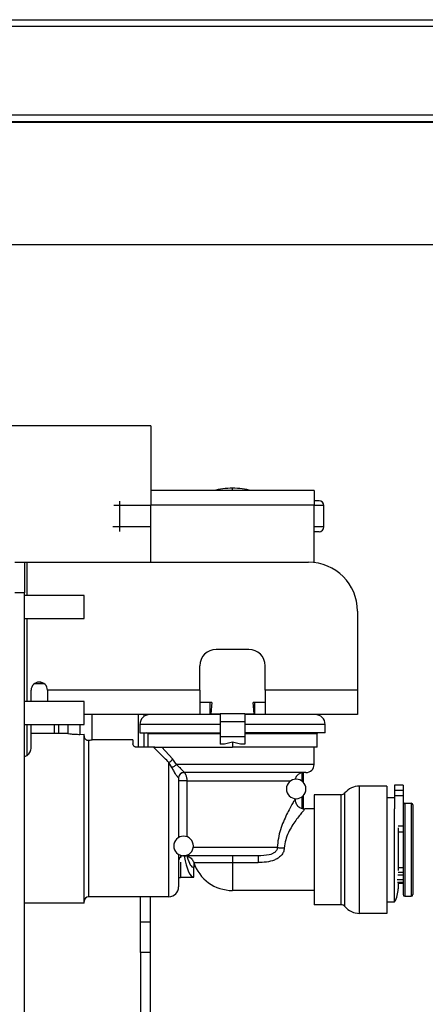
# Model space of a CAD drawing. Units: inches. Extents: x -53 to 72, y -38 to 83.
# Drawn here: x 66 to 68, y 40 to 46 of the extents above; entities that cross this region are included whole.
import ezdxf

# ---------------------------------------------------------------- set-up
doc = ezdxf.new("R2010")
doc.units = ezdxf.units.IN
doc.header["$MEASUREMENT"] = 0

msp = doc.modelspace()

# ---------------------------------------------------------------- linework, layer by layer
at = {"color": 7, "linetype": 'Continuous', "lineweight": 25}
for p, q in [((48.3492, 45.7025), (70.9782, 45.7025)), ((70.9552, 45.6605), (48.3492, 45.6605)), ((48.3492, 45.1195), (70.4142, 45.1195)), ((48.3515, 45.0775), (70.1452, 45.0775)), ((70.0852, 45.0725), (52.7102, 45.0725)), ((52.7102, 44.3225), (68.7776, 44.3225)), ((66.536, 43.2105), (63.536, 43.2105)), ((66.536, 43.2105), (66.536, 42.814)), ((67.536, 42.814), (66.536, 42.814)), ((66.536, 42.814), (66.536, 42.7242)), ((67.536, 42.814), (67.536, 42.7242)), ((66.346, 42.5912), (66.346, 42.7212)), ((67.536, 42.7242), (66.536, 42.7242)), ((66.536, 42.3742), (66.536, 42.7242)), ((67.566, 42.7512), (67.536, 42.7512)), ((67.536, 42.3723), (67.536, 42.7242)), ((67.596, 42.5912), (67.596, 42.7212)), ((67.536, 42.5612), (67.5385, 42.5612)), ((67.566, 42.5612), (67.536, 42.5612)), ((65.702, 42.3742), (65.762, 42.3742)), ((65.762, 42.3742), (65.777, 42.3742)), ((65.762, 42.3742), (65.762, 42.1862)), ((65.777, 42.3742), (67.502, 42.3742)), ((65.762, 42.1862), (65.702, 42.1862)), ((65.762, 39.4365), (65.762, 42.1862)), ((66.1273, 42.1697), (65.762, 42.1697)), ((66.1273, 42.0992), (66.1273, 42.1697)), ((66.1273, 42.0287), (66.1273, 42.0992)), ((67.802, 42.0742), (67.802, 41.5892)), ((65.762, 42.0287), (66.1273, 42.0287)), ((67.136, 41.8395), (66.936, 41.8395)), ((66.836, 41.5892), (66.836, 41.7395)), ((67.236, 41.5892), (67.236, 41.7395)), ((65.8238, 41.6305), (65.8625, 41.6305)), ((65.8625, 41.6305), (65.8802, 41.6305)), ((65.802, 41.5197), (65.802, 41.5892)), ((66.836, 41.5892), (65.902, 41.5892)), ((65.902, 41.5892), (65.902, 41.5197)), ((66.836, 41.5892), (66.836, 41.4411)), ((67.802, 41.5892), (67.236, 41.5892)), ((67.236, 41.5892), (67.236, 41.4411)), ((67.802, 41.5892), (67.802, 41.4395)), ((66.1273, 41.5197), (65.762, 41.5197)), ((66.1273, 41.4492), (66.1273, 41.5197)), ((66.836, 41.515), (66.8999, 41.515)), ((66.8999, 41.4411), (66.8999, 41.515)), ((66.9085, 41.5142), (66.8999, 41.5142)), ((66.9085, 41.5142), (66.9035, 41.4442)), ((67.1722, 41.5142), (67.1635, 41.5142)), ((67.1685, 41.4442), (67.1635, 41.5142)), ((67.1722, 41.515), (67.236, 41.515)), ((67.1722, 41.4411), (67.1722, 41.515)), ((66.1273, 41.3787), (66.1273, 41.4492)), ((66.8987, 41.4395), (66.1273, 41.4395)), ((66.176, 41.2845), (66.176, 41.4395)), ((66.4575, 41.4395), (66.4575, 41.2395)), ((66.4925, 41.4395), (66.4925, 41.4275)), ((66.836, 41.4411), (66.8999, 41.4411)), ((66.8999, 41.4411), (66.8987, 41.4395)), ((66.96, 41.4395), (66.8987, 41.4395)), ((66.9035, 41.4442), (66.96, 41.4442)), ((67.112, 41.4442), (66.96, 41.4442)), ((66.96, 41.4442), (66.96, 41.3943)), ((67.112, 41.4442), (67.112, 41.3943)), ((67.112, 41.4442), (67.1685, 41.4442)), ((67.1734, 41.4395), (67.112, 41.4395)), ((67.1722, 41.4411), (67.1734, 41.4395)), ((67.1722, 41.4411), (67.236, 41.4411)), ((67.802, 41.4395), (67.1734, 41.4395)), ((65.762, 41.3787), (66.1273, 41.3787)), ((65.802, 41.2379), (65.802, 41.3787)), ((65.9725, 41.3235), (65.9725, 41.3787)), ((66.026, 41.3787), (66.026, 41.3235)), ((66.4685, 41.3795), (66.4685, 41.3275)), ((66.96, 41.3943), (66.96, 41.3028)), ((67.112, 41.3943), (66.96, 41.3943)), ((67.112, 41.3943), (67.112, 41.3028)), ((67.6035, 41.3275), (67.6035, 41.3795)), ((66.026, 41.3235), (65.802, 41.3235)), ((66.101, 41.3181), (66.126, 41.3187)), ((66.126, 40.2835), (66.126, 41.3187)), ((66.4685, 41.3275), (66.96, 41.3275)), ((66.4925, 41.3275), (66.4925, 41.2395)), ((66.517, 41.3225), (66.517, 41.2395)), ((67.6035, 41.3275), (67.112, 41.3275)), ((67.555, 41.2395), (67.555, 41.3225)), ((66.156, 40.3225), (66.156, 41.2818)), ((66.426, 41.2845), (66.176, 41.2845)), ((66.426, 41.2845), (66.426, 41.2595)), ((67.112, 41.3028), (66.96, 41.3028)), ((66.96, 41.3028), (66.96, 41.2589)), ((66.9867, 41.2589), (66.96, 41.2589)), ((67.036, 41.2706), (66.9867, 41.2589)), ((67.0853, 41.2589), (67.036, 41.2706)), ((67.112, 41.2589), (67.0853, 41.2589)), ((67.112, 41.3028), (67.112, 41.2589)), ((66.552, 41.2395), (66.446, 41.2395)), ((66.559, 41.2395), (66.552, 41.2395)), ((66.559, 41.2395), (67.036, 41.2395)), ((66.6681, 41.1673), (66.6038, 41.2395)), ((67.555, 41.2395), (67.036, 41.2395)), ((67.536, 41.1335), (67.536, 41.2395)), ((65.762, 41.1814), (65.777, 41.1891)), ((66.646, 40.3225), (66.646, 41.1459)), ((66.6633, 41.1148), (66.646, 41.1459)), ((66.6925, 41.1335), (66.6681, 41.1673)), ((67.486, 41.0835), (66.736, 41.0835)), ((66.7366, 41.0835), (66.736, 41.0835)), ((67.4705, 41.0237), (67.4705, 41.0835)), ((66.706, 41.0536), (66.706, 40.6855)), ((66.7578, 41.0335), (66.706, 41.0335)), ((66.7578, 41.0335), (67.3929, 41.0335)), ((66.7578, 40.6894), (66.7578, 41.0335)), ((67.725, 40.2621), (67.725, 40.959)), ((67.8139, 40.22), (67.8139, 41.001)), ((67.981, 41.001), (67.8139, 41.001)), ((67.981, 41.001), (67.981, 40.22)), ((68.081, 41.0062), (68.028, 41.0062)), ((68.028, 41.0062), (68.028, 40.9743)), ((68.081, 40.9743), (68.028, 40.9743)), ((68.028, 40.9743), (68.028, 40.9404)), ((68.081, 41.0062), (68.081, 40.9743)), ((68.081, 40.9743), (68.081, 40.9404)), ((67.4195, 40.9205), (67.4195, 40.9239)), ((67.7018, 40.948), (67.536, 40.948)), ((67.536, 40.948), (67.536, 40.273)), ((67.7018, 40.273), (67.7018, 40.948)), ((67.981, 40.9305), (68.028, 40.9305)), ((68.081, 40.9404), (68.028, 40.9404)), ((68.028, 40.9404), (68.028, 40.8622)), ((68.081, 40.9404), (68.081, 40.8023)), ((68.091, 40.8955), (68.091, 40.3255)), ((68.091, 40.8955), (68.131, 40.8955)), ((68.131, 40.8955), (68.131, 40.3255)), ((67.536, 40.8605), (67.4795, 40.8605)), ((68.029, 40.2905), (68.029, 40.8622)), ((68.141, 40.8855), (68.141, 40.3355)), ((68.081, 40.8023), (68.081, 40.4461)), ((68.051, 40.7455), (68.051, 40.4838)), ((67.3105, 40.6235), (66.7952, 40.6235)), ((66.706, 40.5816), (66.706, 40.3825)), ((66.718, 40.5763), (66.718, 40.5599)), ((66.718, 40.535), (66.718, 40.4395)), ((67.1927, 40.5735), (66.736, 40.5735)), ((67.036, 40.5735), (67.036, 40.5323)), ((67.036, 40.5323), (67.1927, 40.5323)), ((67.036, 40.5323), (67.036, 40.3605)), ((66.798, 40.5281), (66.798, 40.5015)), ((66.798, 40.4415), (66.798, 40.5015)), ((66.706, 40.4395), (66.718, 40.4395)), ((66.718, 40.4415), (66.798, 40.4415)), ((68.081, 40.4461), (68.081, 40.4263)), ((68.081, 40.4263), (68.081, 40.4118)), ((68.081, 40.4101), (68.081, 40.3355)), ((67.536, 40.3605), (67.036, 40.3605)), ((68.0481, 40.4063), (68.081, 40.4063)), ((68.051, 40.4063), (68.051, 40.3715)), ((66.646, 40.3225), (66.156, 40.3225)), ((66.4712, 40.1685), (66.4712, 40.3225)), ((66.5312, 40.3225), (66.5312, 40.1685)), ((67.981, 40.2905), (68.029, 40.2905)), ((68.091, 40.3255), (68.131, 40.3255)), ((66.126, 40.2835), (65.762, 40.2835)), ((67.7018, 40.273), (67.536, 40.273)), ((66.4712, 40.1685), (66.5312, 40.1685)), ((66.4712, 39.9805), (66.4712, 40.1685)), ((66.5312, 40.1685), (66.5312, 39.9805)), ((67.981, 40.22), (67.8139, 40.22)), ((66.5312, 39.9805), (66.4712, 39.9805)), ((66.4712, 39.9805), (66.4712, 39.2485)), ((66.5312, 39.9805), (66.5312, 39.2485))]:
    msp.add_line(p, q, dxfattribs=at)
at = {"color": 8, "linetype": 'Continuous', "lineweight": 25}
for p, q in [((67.036, 42.814), (67.036, 42.828)), ((66.346, 42.7212), (66.3085, 42.7212)), ((66.346, 42.7212), (66.346, 42.7478)), ((66.536, 42.7212), (66.346, 42.7212)), ((67.596, 42.7212), (67.536, 42.7212)), ((66.346, 42.5912), (66.3025, 42.5912)), ((66.346, 42.5617), (66.346, 42.5912)), ((66.536, 42.5912), (66.346, 42.5912)), ((67.596, 42.5912), (67.536, 42.5912)), ((65.777, 42.1697), (65.777, 42.3742)), ((65.777, 41.5197), (65.777, 42.0287)), ((65.8625, 41.6305), (65.8625, 41.6381)), ((65.777, 41.1891), (65.777, 41.3787)), ((65.9425, 41.3787), (65.9425, 41.3235)), ((66.101, 41.3787), (66.101, 41.3181)), ((66.96, 41.3795), (66.4685, 41.3795)), ((67.6035, 41.3795), (67.112, 41.3795)), ((66.517, 41.3225), (66.96, 41.3225)), ((67.112, 41.3225), (67.555, 41.3225)), ((67.036, 41.2706), (67.036, 41.2395)), ((67.536, 41.1335), (66.6925, 41.1335)), ((67.4605, 41.0835), (67.4605, 41.0326)), ((67.4205, 40.9238), (67.4205, 40.9137)), ((67.4605, 40.9344), (67.4605, 40.8637)), ((68.0509, 40.7567), (68.081, 40.7567)), ((68.081, 40.7188), (68.051, 40.7188)), ((68.081, 40.4707), (68.0507, 40.4707)), ((68.051, 40.5005), (68.081, 40.5005)), ((68.081, 40.4263), (68.0455, 40.4263)), ((68.081, 40.4541), (68.0484, 40.4541)), ((68.081, 40.4097), (68.0471, 40.4097))]:
    msp.add_line(p, q, dxfattribs=at)
at = {"color": 7, "linetype": 'Continuous', "lineweight": 25}
for centre, radius, start, end in [((67.036, 42.328), 0.5, 90, 103.59049), ((67.036, 42.328), 0.5, 76.40951, 90), ((67.566, 42.7212), 0.03, 0, 90), ((67.566, 42.5912), 0.03, 270, 0), ((67.502, 42.0742), 0.3, 0, 90), ((66.936, 41.7395), 0.1, 90, 180), ((67.136, 41.7395), 0.1, 0, 90), ((65.852, 41.5892), 0.05, 0, 180), ((66.5285, 41.3795), 0.06, 90, 180), ((67.5435, 41.3795), 0.06, 0, 90), ((66.512, 41.3225), 0.005, 0, 90), ((67.56, 41.3225), 0.005, 90, 180), ((66.6257, 41.189), 0.0477, 295.25942, 332.84179), ((66.736, 41.0535), 0.03, 90, 180), ((67.4695, 41.0335), 0.05, 90, 168.76281), ((67.486, 41.1335), 0.05, 270, 0), ((67.426, 40.9835), 0.06, 0, 180), ((67.426, 40.9835), 0.06, 180, 0), ((67.7018, 40.978), 0.03, 270, 320.61837), ((67.8139, 40.886), 0.115, 90, 140.61837), ((68.091, 40.8855), 0.01, 90, 180), ((68.131, 40.8855), 0.01, 0, 90), ((66.736, 40.6335), 0.06, 0, 180), ((66.736, 40.6335), 0.06, 180, 0), ((67.036, 40.6105), 0.25, 198.26389, 270), ((66.646, 40.3825), 0.06, 270, 0), ((67.891, 40.3715), 0.16, 329.59845, 0), ((66.156, 40.2925), 0.03, 90, 180), ((68.091, 40.3355), 0.01, 180, 270), ((68.131, 40.3355), 0.01, 270, 0), ((67.7018, 40.243), 0.03, 39.38163, 90), ((67.8139, 40.335), 0.115, 219.38163, 270)]:
    msp.add_arc(centre, radius, start, end, dxfattribs=at)
for major_axis, start_param in [((0, 0.555), 2.437443), ((0, 0.495), 2.620601)]:
    msp.add_ellipse((66.798, 40.9965), major_axis=major_axis, ratio=0.161616, start_param=start_param, end_param=3.141593, dxfattribs=at)
for points, knots in [([(66.026, 41.3235), (66.0272, 41.3233), (66.0294, 41.323), (66.0468, 41.3208), (66.0715, 41.3186), (66.0912, 41.3183), (66.101, 41.3181)], [0, 0, 0, 0, 0.249984, 0.5, 0.750017, 1, 1, 1, 1]), ([(66.126, 41.3096), (66.1262, 41.3074), (66.1264, 41.3031), (66.1286, 41.2969), (66.1319, 41.2915), (66.1363, 41.2871), (66.1413, 41.284), (66.1482, 41.2815), (66.1529, 41.2817), (66.156, 41.2818)], [0, 0, 0, 0, 0.1250843, 0.2501447, 0.3751886, 0.5002272, 0.6252937, 0.7504161, 1, 1, 1, 1]), ([(66.156, 41.2818), (66.1618, 41.2825), (66.1732, 41.284), (66.1751, 41.2844), (66.176, 41.2845)], [0, 0, 0, 0, 0.500033, 1, 1, 1, 1]), ([(66.446, 41.2395), (66.4454, 41.2395), (66.4441, 41.2396), (66.4417, 41.2399), (66.4379, 41.241), (66.4327, 41.2441), (66.427, 41.2509), (66.4264, 41.2561), (66.426, 41.2595)], [0, 0, 0, 0, 0.031335, 0.062671, 0.125186, 0.250033, 0.499897, 1, 1, 1, 1]), ([(65.777, 41.1891), (65.7807, 41.1922), (65.788, 41.1982), (65.7958, 41.2103), (65.8011, 41.2236), (65.8017, 41.2331), (65.802, 41.2379)], [0, 0, 0, 0, 0.25, 0.5, 0.75, 1, 1, 1, 1]), ([(66.646, 41.1459), (66.6283, 41.1637), (66.5928, 41.1994), (66.5656, 41.2261), (66.552, 41.2395)], [0, 0, 0, 0, 0.500123, 1, 1, 1, 1]), ([(66.6925, 41.1335), (66.6907, 41.1315), (66.6869, 41.1274), (66.6794, 41.1219), (66.6712, 41.1174), (66.6659, 41.1157), (66.6633, 41.1148)], [0, 0, 0, 0, 0.250005, 0.500001, 0.75, 1, 1, 1, 1]), ([(66.6633, 41.1148), (66.6668, 41.1078), (66.6721, 41.0973), (66.6811, 41.0825), (66.6872, 41.0732), (66.6923, 41.0661), (66.696, 41.0612), (66.6994, 41.0571), (66.7021, 41.0542), (66.7041, 41.0527), (66.7057, 41.052), (66.7059, 41.0529), (66.706, 41.0536)], [0, 0, 0, 0, 0.249864, 0.374949, 0.499867, 0.562434, 0.624958, 0.687439, 0.74992, 0.812448, 0.875018, 1, 1, 1, 1]), ([(66.6925, 41.1335), (66.6976, 41.1284), (66.7052, 41.1208), (66.717, 41.1098), (66.7246, 41.1025), (66.7302, 41.0969), (66.734, 41.0929), (66.7367, 41.0896), (66.7389, 41.0863), (66.7391, 41.0841), (66.7375, 41.0837), (66.7366, 41.0835)], [0, 0, 0, 0, 0.249921, 0.37505, 0.499932, 0.56251, 0.625035, 0.687543, 0.750091, 0.874865, 1, 1, 1, 1]), ([(66.7366, 41.0835), (66.7326, 41.0832), (66.7247, 41.0824), (66.7145, 41.0755), (66.7074, 41.0655), (66.7065, 41.0575), (66.706, 41.0536)], [0, 0, 0, 0, 0.249999, 0.5, 0.750001, 1, 1, 1, 1]), ([(66.7578, 41.0335), (66.7577, 41.0369), (66.7575, 41.0437), (66.7561, 41.0534), (66.7539, 41.0622), (66.7501, 41.0722), (66.744, 41.0814), (66.7387, 41.0828), (66.736, 41.0835)], [0, 0, 0, 0, 0.125221, 0.250452, 0.375697, 0.500957, 0.750413, 1, 1, 1, 1]), ([(67.4195, 40.9205), (67.4187, 40.9191), (67.417, 40.9164), (67.4005, 40.8886), (67.3679, 40.8303), (67.3341, 40.7517), (67.3152, 40.6804), (67.3121, 40.6425), (67.3105, 40.6235)], [0, 0, 0, 0, 0.125081, 0.250244, 0.499615, 0.749448, 0.87475, 1, 1, 1, 1]), ([(67.4195, 40.9205), (67.4203, 40.913), (67.4216, 40.9014), (67.429, 40.8874), (67.4368, 40.8778), (67.4464, 40.87), (67.4604, 40.8626), (67.472, 40.8613), (67.4795, 40.8605)], [0, 0, 0, 0, 0.239457, 0.368361, 0.5, 0.631639, 0.760543, 1, 1, 1, 1]), ([(67.4705, 40.8622), (67.4705, 40.8655), (67.4705, 40.8889), (67.4705, 40.9188), (67.4705, 40.9444)], [0, 0, 0, 0, 0.139205, 1, 1, 1, 1]), ([(67.4795, 40.8605), (67.4786, 40.8595), (67.4769, 40.8575), (67.4594, 40.837), (67.424, 40.7932), (67.3844, 40.7312), (67.3597, 40.6713), (67.3555, 40.6378), (67.3535, 40.621)], [0, 0, 0, 0, 0.1251433, 0.2503528, 0.4998803, 0.749704, 0.8749415, 1, 1, 1, 1]), ([(67.3105, 40.6235), (67.3101, 40.6206), (67.3092, 40.6147), (67.3041, 40.6038), (67.2939, 40.5927), (67.2783, 40.5841), (67.2447, 40.5738), (67.2158, 40.5737), (67.1927, 40.5735)], [0, 0, 0, 0, 0.062559, 0.125132, 0.249778, 0.37477, 0.499945, 1, 1, 1, 1]), ([(67.3535, 40.621), (67.3521, 40.6126), (67.3494, 40.5958), (67.3347, 40.5744), (67.3154, 40.558), (67.2852, 40.5428), (67.2434, 40.5334), (67.2096, 40.5327), (67.1927, 40.5323)], [0, 0, 0, 0, 0.124656, 0.249488, 0.3745, 0.49964, 0.749588, 1, 1, 1, 1]), ([(67.3105, 40.6235), (67.3136, 40.6233), (67.3198, 40.6228), (67.3308, 40.6221), (67.3421, 40.6215), (67.3497, 40.6212), (67.3535, 40.621)], [0, 0, 0, 0, 0.262632, 0.519979, 0.767046, 1, 1, 1, 1]), ([(66.736, 40.5735), (66.7321, 40.5731), (66.7242, 40.5722), (66.7143, 40.5652), (66.7074, 40.5553), (66.7065, 40.5475), (66.706, 40.5435)], [0, 0, 0, 0, 0.25, 0.5, 0.75, 1, 1, 1, 1]), ([(66.7416, 40.5735), (66.7486, 40.5728), (66.7608, 40.5716), (66.776, 40.5633), (66.7898, 40.5514), (66.7953, 40.5395), (66.7986, 40.5323)], [0, 0, 0, 0, 0.279315, 0.48453, 0.685547, 1, 1, 1, 1])]:
    msp.add_open_spline(points, degree=3, knots=knots, dxfattribs=at)
at = {"color": 8, "linetype": 'Continuous', "lineweight": 25}
msp.add_open_spline([(66.7986, 40.5323), (66.8021, 40.5323), (66.8093, 40.5323), (66.8642, 40.5323), (66.9427, 40.5323), (67.0049, 40.5323), (67.036, 40.5323)], degree=3, knots=[0, 0, 0, 0, 0.250031, 0.50006, 0.750037, 1, 1, 1, 1], dxfattribs=at)
at = {"color": 7, "linetype": 'Continuous', "lineweight": 25}
msp.add_open_spline([(67.1927, 40.5735), (67.1927, 40.573), (67.1927, 40.5718), (67.1927, 40.5628), (67.1927, 40.5496), (67.1927, 40.5381), (67.1927, 40.5323)], degree=3, dxfattribs=at)

doc.saveas('drawing.dxf')
